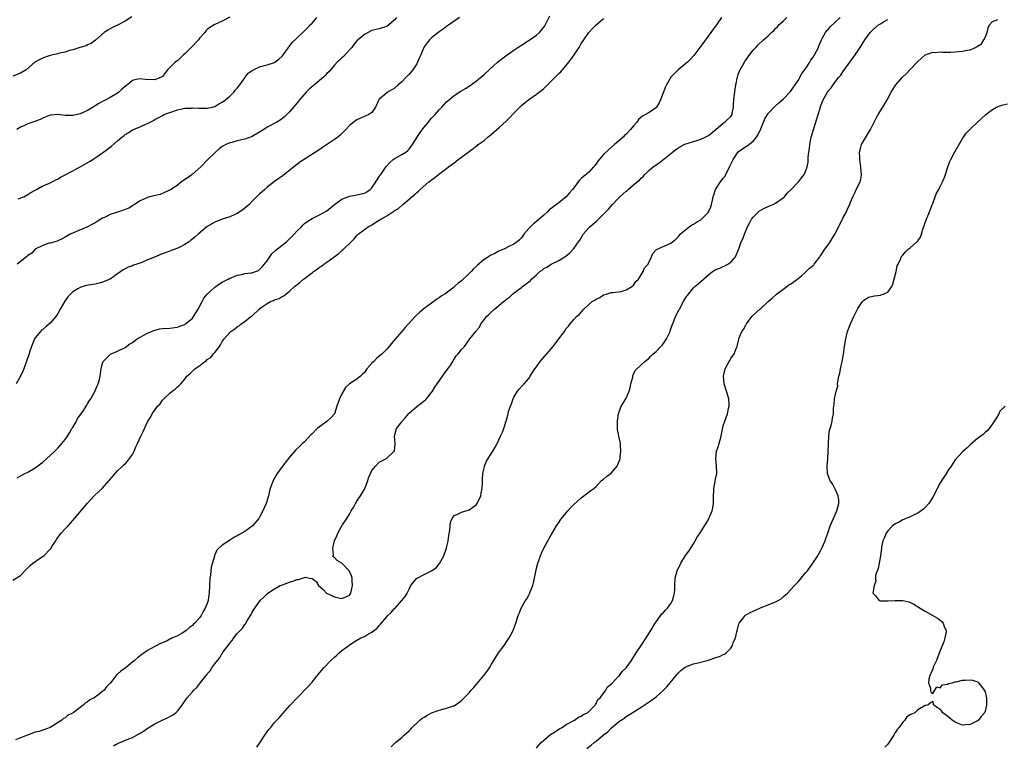
# Model space of a CAD drawing. Units: inches. Extents: x 2619000 to 2622000, y 1491000 to 1494000.
# Drawn here: x 2619767 to 2620030, y 1492626 to 1492820 of the extents above; entities that cross this region are included whole.
import ezdxf

# ---------------------------------------------------------------- set-up
doc = ezdxf.new("R2010")
doc.units = ezdxf.units.IN
doc.header["$MEASUREMENT"] = 0
doc.layers.add('LD26191491_10ft', color=83, linetype='Continuous')

msp = doc.modelspace()

# ---------------------------------------------------------------- linework, layer by layer
at = {"layer": 'LD26191491_10ft'}
for points, elevation in [([(2619796.82, 1492821.18), (2619795, 1492819.97), (2619793, 1492818.9), (2619791.66, 1492818.34), (2619791, 1492817.95), (2619790.36, 1492817.64), (2619789.43, 1492817), (2619787.06, 1492814.94), (2619785.94, 1492814.06), (2619785, 1492813.64), (2619784.59, 1492813.41), (2619782.92, 1492812.92), (2619781, 1492812.33), (2619780.14, 1492812.14), (2619779, 1492811.75), (2619777.43, 1492811.43), (2619777, 1492811.29), (2619775.64, 1492811), (2619775, 1492810.84), (2619773.64, 1492810.36), (2619773, 1492810.1), (2619772.22, 1492809.78), (2619770.91, 1492809), (2619768.52, 1492807), (2619767, 1492806.06), (2619765, 1492805.31)], 8250), ([(2619765, 1492670.47), (2619767, 1492671.71), (2619768.21, 1492673), (2619769, 1492673.74), (2619769.62, 1492674.38), (2619770.35, 1492675), (2619772.42, 1492676.42), (2619773.3, 1492677), (2619775, 1492678.78), (2619775.12, 1492678.88), (2619775.44, 1492679.44), (2619776.45, 1492681), (2619776.65, 1492681.35), (2619777, 1492681.86), (2619777.92, 1492683), (2619779, 1492684.18), (2619779.77, 1492685), (2619781, 1492686.39), (2619781.51, 1492687), (2619785, 1492691.08), (2619786.85, 1492693.15), (2619789, 1492695.1), (2619790.69, 1492697), (2619790.82, 1492697.18), (2619792.32, 1492699), (2619793, 1492699.75), (2619794.36, 1492701), (2619794.67, 1492701.33), (2619795, 1492701.58), (2619795.67, 1492702.33), (2619796.23, 1492703), (2619797, 1492704.12), (2619797.48, 1492705), (2619797.89, 1492706.11), (2619798.32, 1492707), (2619799.23, 1492709), (2619799.81, 1492710.19), (2619801.08, 1492713), (2619801.85, 1492714.15), (2619802.27, 1492715), (2619803.72, 1492717), (2619804.4, 1492717.6), (2619805, 1492718.57), (2619805.36, 1492719), (2619807, 1492720.51), (2619807.58, 1492721), (2619808.43, 1492721.57), (2619809, 1492722.14), (2619809.5, 1492722.5), (2619809.88, 1492723), (2619811, 1492724.27), (2619811.55, 1492725), (2619812.33, 1492725.67), (2619813, 1492726.4), (2619813.65, 1492727), (2619815, 1492727.91), (2619816.38, 1492729), (2619816.77, 1492729.23), (2619817, 1492729.45), (2619817.95, 1492730.05), (2619818.66, 1492731), (2619819, 1492731.4), (2619820.25, 1492733), (2619820.57, 1492733.43), (2619821, 1492734.33), (2619821.5, 1492735), (2619823, 1492736.75), (2619823.27, 1492737), (2619824.33, 1492737.67), (2619825, 1492738.25), (2619825.48, 1492738.52), (2619826.01, 1492739), (2619827, 1492739.66), (2619828.68, 1492741), (2619828.87, 1492741.13), (2619830.85, 1492743), (2619831.42, 1492743.42), (2619833, 1492744.49), (2619833.93, 1492745), (2619834.72, 1492745.28), (2619835, 1492745.46), (2619836.21, 1492745.79), (2619837, 1492746.37), (2619837.47, 1492746.53), (2619838.02, 1492747), (2619839, 1492747.75), (2619840.35, 1492749), (2619840.71, 1492749.29), (2619841, 1492749.57), (2619841.81, 1492750.19), (2619842.72, 1492751), (2619843, 1492751.19), (2619843.83, 1492751.83), (2619845, 1492752.69), (2619845.4, 1492753), (2619846.37, 1492753.63), (2619847, 1492754.16), (2619847.51, 1492754.49), (2619848.15, 1492755), (2619849, 1492755.57), (2619850.94, 1492757), (2619852.15, 1492757.85), (2619853, 1492758.66), (2619853.38, 1492759), (2619855.43, 1492761), (2619856.25, 1492761.75), (2619857, 1492762.66), (2619857.19, 1492762.81), (2619857.38, 1492763), (2619859, 1492764.29), (2619860.03, 1492765), (2619860.69, 1492765.31), (2619861, 1492765.53), (2619862.49, 1492766.49), (2619863, 1492766.76), (2619863.17, 1492766.83), (2619863.38, 1492767), (2619865, 1492767.92), (2619866.63, 1492769), (2619866.88, 1492769.12), (2619867, 1492769.26), (2619868.09, 1492769.91), (2619869.3, 1492771), (2619871, 1492772.41), (2619871.67, 1492773), (2619872.43, 1492773.57), (2619873, 1492774.16), (2619873.47, 1492774.53), (2619873.96, 1492775), (2619876.23, 1492777), (2619876.69, 1492777.31), (2619877, 1492777.59), (2619877.84, 1492778.16), (2619878.87, 1492779), (2619881, 1492780.59), (2619881.49, 1492781), (2619882.36, 1492781.64), (2619883, 1492782.15), (2619883.5, 1492782.5), (2619884.12, 1492783), (2619885, 1492783.64), (2619887, 1492785.15), (2619888.09, 1492785.91), (2619889, 1492786.63), (2619889.22, 1492786.78), (2619889.48, 1492787), (2619891, 1492788.12), (2619892.05, 1492789), (2619893, 1492789.73), (2619894.42, 1492791), (2619895, 1492791.49), (2619897, 1492793.36), (2619897.86, 1492794.14), (2619899, 1492795.39), (2619901, 1492797.41), (2619903, 1492799.04), (2619905, 1492800.44), (2619905.71, 1492801), (2619906.45, 1492801.55), (2619907, 1492802.01), (2619907.51, 1492802.49), (2619907.95, 1492803), (2619909, 1492803.95), (2619910.01, 1492805), (2619911, 1492805.96), (2619911.55, 1492806.45), (2619913.7, 1492809), (2619914.26, 1492809.74), (2619915.15, 1492811), (2619916.43, 1492813), (2619917, 1492813.99), (2619917.66, 1492815), (2619919.07, 1492817), (2619919.98, 1492818.02), (2619920.97, 1492819), (2619923, 1492820.73)], 8190), ([(2619954.51, 1492821), (2619953.33, 1492819.33), (2619949, 1492813.3), (2619947.14, 1492810.86), (2619946.21, 1492809.8), (2619945.39, 1492809), (2619945, 1492808.64), (2619942.95, 1492807), (2619941.01, 1492805), (2619939.83, 1492803), (2619939.56, 1492802.44), (2619938.2, 1492799), (2619937.82, 1492798.18), (2619937.13, 1492797), (2619937, 1492796.85), (2619935, 1492795.51), (2619934.16, 1492795), (2619933.41, 1492794.59), (2619932.34, 1492793.66), (2619931.86, 1492793), (2619931, 1492792.01), (2619930.2, 1492791), (2619929, 1492789.78), (2619928.6, 1492789.4), (2619928.2, 1492789), (2619925.92, 1492787), (2619924.34, 1492785.66), (2619923, 1492784.32), (2619921.48, 1492782.52), (2619921, 1492781.84), (2619920.61, 1492781.39), (2619920.32, 1492781), (2619919, 1492779.64), (2619918.3, 1492779), (2619917.57, 1492778.43), (2619917, 1492777.87), (2619916.53, 1492777.47), (2619916.22, 1492777), (2619915, 1492775.45), (2619914.69, 1492775), (2619913.89, 1492774.11), (2619913, 1492773), (2619911, 1492771.43), (2619910.41, 1492771), (2619909, 1492769.93), (2619908.46, 1492769.54), (2619907.97, 1492769), (2619907, 1492768.13), (2619905, 1492766.39), (2619904.2, 1492765.8), (2619903.4, 1492765), (2619903, 1492764.53), (2619901.64, 1492763), (2619901, 1492762.06), (2619900.5, 1492761.5), (2619899.91, 1492761), (2619899, 1492760.38), (2619897.8, 1492759.8), (2619896.29, 1492759), (2619895, 1492758.44), (2619893.86, 1492757.86), (2619892.68, 1492757.32), (2619892.18, 1492757), (2619891, 1492756.21), (2619889.25, 1492754.75), (2619889, 1492754.48), (2619888.23, 1492753.77), (2619887.53, 1492753), (2619887, 1492752.47), (2619885, 1492750.58), (2619884.09, 1492749.91), (2619883.15, 1492749), (2619883, 1492748.87), (2619880.5, 1492747), (2619879.58, 1492746.42), (2619879, 1492745.98), (2619878.41, 1492745.59), (2619877.62, 1492745), (2619877, 1492744.57), (2619875, 1492743.11), (2619873.8, 1492742.2), (2619872.79, 1492741.21), (2619872.63, 1492741), (2619869.94, 1492738.06), (2619869.04, 1492737), (2619867.15, 1492734.85), (2619867, 1492734.66), (2619866.22, 1492733.78), (2619865.66, 1492733), (2619865, 1492732.28), (2619863.78, 1492731), (2619863.36, 1492730.64), (2619863, 1492730.36), (2619862.22, 1492729.78), (2619861.5, 1492729), (2619861, 1492728.5), (2619859.69, 1492727), (2619859, 1492726.04), (2619858.46, 1492725.54), (2619857.93, 1492725), (2619857, 1492724.27), (2619855.04, 1492722.96), (2619853.99, 1492722.01), (2619853, 1492720.32), (2619852.33, 1492719), (2619851.97, 1492718.03), (2619851.68, 1492717), (2619850.98, 1492715), (2619850.07, 1492713.93), (2619849.09, 1492713), (2619847, 1492711.48), (2619846.4, 1492711), (2619845, 1492709.6), (2619844.67, 1492709.33), (2619843, 1492707.5), (2619842.45, 1492707), (2619841.73, 1492706.27), (2619840.71, 1492705.29), (2619839, 1492703.37), (2619837.09, 1492701), (2619835.67, 1492699), (2619835.42, 1492698.58), (2619834.71, 1492697.29), (2619834.58, 1492697), (2619834.37, 1492696.37), (2619833.85, 1492695), (2619833.63, 1492694.37), (2619833.33, 1492693), (2619832.71, 1492691), (2619832.18, 1492689.82), (2619831.88, 1492689), (2619831, 1492687.3), (2619830.81, 1492687), (2619829.11, 1492685), (2619829, 1492684.9), (2619827, 1492683.47), (2619826.27, 1492683), (2619825.45, 1492682.55), (2619825, 1492682.29), (2619824.12, 1492681.88), (2619823, 1492681.13), (2619822.91, 1492681.09), (2619821, 1492679.79), (2619820.09, 1492679), (2619819.55, 1492678.45), (2619819, 1492677.2), (2619818.92, 1492677.08), (2619818.88, 1492676.88), (2619818.04, 1492673.96), (2619817.96, 1492673), (2619817.83, 1492671.83), (2619817.68, 1492671), (2619817.57, 1492669), (2619817.51, 1492667), (2619817.43, 1492666.57), (2619817.23, 1492665), (2619817, 1492664.26), (2619816.45, 1492663), (2619815.88, 1492662.12), (2619815.35, 1492661), (2619815, 1492660.49), (2619813.67, 1492659), (2619813.32, 1492658.68), (2619813, 1492658.3), (2619812.23, 1492657.77), (2619811.38, 1492657), (2619811, 1492656.7), (2619810.29, 1492656.29), (2619809, 1492655.6), (2619807.73, 1492655), (2619807.22, 1492654.78), (2619807, 1492654.64), (2619806.27, 1492654.27), (2619805, 1492653.71), (2619804.49, 1492653.51), (2619803.54, 1492653), (2619803, 1492652.74), (2619801, 1492651.61), (2619800.14, 1492651), (2619799.45, 1492650.55), (2619798.29, 1492649.71), (2619797.51, 1492649), (2619795, 1492646.88), (2619793.86, 1492646.14), (2619793, 1492645.28), (2619792.81, 1492645.19), (2619791.47, 1492643.47), (2619791, 1492642.91), (2619790.05, 1492641.95), (2619789.39, 1492641), (2619789, 1492640.68), (2619787.68, 1492639.68), (2619786.72, 1492639), (2619785.57, 1492638.43), (2619785, 1492637.87), (2619784.4, 1492637.6), (2619783.84, 1492637), (2619783, 1492636.36), (2619781.14, 1492635), (2619781.05, 1492634.95), (2619781, 1492634.9), (2619779.69, 1492634.31), (2619779, 1492633.65), (2619778.58, 1492633.42), (2619778.09, 1492633), (2619775, 1492631.01), (2619773, 1492630.33), (2619771.99, 1492630.01), (2619771, 1492629.78), (2619768.94, 1492629), (2619767, 1492628.3), (2619765.74, 1492627.74)], 8180), ([(2619884.46, 1492821), (2619881.24, 1492818.76), (2619881, 1492818.62), (2619880.11, 1492817.89), (2619879, 1492817.17), (2619877, 1492815.57), (2619876.46, 1492815), (2619875.79, 1492814.21), (2619875, 1492813.11), (2619874.94, 1492813), (2619874.08, 1492811), (2619873.74, 1492810.26), (2619873.23, 1492809), (2619873, 1492808.59), (2619871.98, 1492807), (2619871.53, 1492806.47), (2619871, 1492805.79), (2619870.19, 1492805), (2619869, 1492803.75), (2619868.07, 1492803), (2619867, 1492801.97), (2619866.36, 1492801.64), (2619865.21, 1492801), (2619865, 1492800.85), (2619863.73, 1492799.73), (2619863, 1492799.12), (2619862.91, 1492799), (2619862.82, 1492798.82), (2619861.94, 1492797), (2619861, 1492795.6), (2619860.17, 1492795), (2619859.36, 1492794.64), (2619859, 1492794.52), (2619857.95, 1492794.05), (2619857, 1492793.6), (2619856.64, 1492793.36), (2619855, 1492792.1), (2619854.01, 1492791), (2619852.52, 1492789.48), (2619851.93, 1492789), (2619851, 1492788.36), (2619847.77, 1492786.23), (2619846.61, 1492785.39), (2619843.14, 1492783.14), (2619841.74, 1492782.26), (2619841, 1492781.66), (2619840.61, 1492781.39), (2619837.26, 1492778.74), (2619836.12, 1492777.88), (2619835, 1492777.08), (2619833, 1492775.57), (2619832.34, 1492775), (2619831.64, 1492774.36), (2619831, 1492773.82), (2619830.14, 1492773), (2619829, 1492771.82), (2619828.17, 1492771), (2619827.61, 1492770.39), (2619826.51, 1492769.49), (2619825, 1492768.54), (2619824.22, 1492768.22), (2619823, 1492767.68), (2619821, 1492767.03), (2619819, 1492766.26), (2619817, 1492765.08), (2619814.53, 1492763), (2619813.73, 1492762.27), (2619813, 1492761.65), (2619812.62, 1492761.38), (2619812.11, 1492761), (2619811, 1492760.28), (2619809.48, 1492759.48), (2619808.43, 1492759), (2619807.36, 1492758.64), (2619807, 1492758.49), (2619805, 1492757.78), (2619804.44, 1492757.56), (2619803.12, 1492757), (2619801, 1492756.15), (2619799.46, 1492755.46), (2619798.19, 1492755), (2619797.3, 1492754.7), (2619797, 1492754.56), (2619795.81, 1492754.19), (2619795, 1492753.78), (2619794.52, 1492753.48), (2619793.9, 1492753), (2619793, 1492752.39), (2619791.02, 1492750.98), (2619789, 1492750.16), (2619788.09, 1492749.91), (2619787, 1492749.66), (2619786.42, 1492749.58), (2619784.73, 1492749.27), (2619783.68, 1492749), (2619783, 1492748.78), (2619782.38, 1492748.38), (2619781, 1492747.56), (2619780.39, 1492747), (2619779.73, 1492746.27), (2619778.87, 1492745.13), (2619777.65, 1492743), (2619777, 1492741.76), (2619776.49, 1492741), (2619775, 1492739.19), (2619773.78, 1492738.22), (2619773, 1492737.54), (2619772.69, 1492737.31), (2619772.36, 1492737), (2619771, 1492735.3), (2619770.8, 1492735), (2619769.98, 1492733), (2619769.47, 1492731.47), (2619769.33, 1492731), (2619768.73, 1492729.27), (2619767.89, 1492727), (2619767.64, 1492726.36), (2619767, 1492725), (2619765.89, 1492723)], 8210), ([(2619823, 1492821.04), (2619821, 1492819.96), (2619819, 1492819.1), (2619818.8, 1492819), (2619817.68, 1492818.32), (2619817, 1492817.79), (2619816.6, 1492817.4), (2619816.3, 1492817), (2619815, 1492815.56), (2619814.6, 1492815), (2619812.72, 1492813), (2619811, 1492811.27), (2619810.67, 1492811), (2619809, 1492809.43), (2619808.72, 1492809.28), (2619808.4, 1492809), (2619806.36, 1492807), (2619805, 1492805.21), (2619804.68, 1492805), (2619803, 1492804.27), (2619800.39, 1492804.39), (2619799, 1492804.62), (2619798.45, 1492804.45), (2619797, 1492804.16), (2619795.64, 1492803), (2619795.25, 1492802.75), (2619795, 1492802.54), (2619794.18, 1492801.82), (2619793.33, 1492801), (2619793, 1492800.75), (2619791, 1492799.56), (2619789.86, 1492799), (2619789, 1492798.54), (2619788.01, 1492797.99), (2619787, 1492797.31), (2619786.49, 1492797), (2619785, 1492796.14), (2619783, 1492795.2), (2619781, 1492794.73), (2619779, 1492794.8), (2619777, 1492795.03), (2619775.13, 1492794.87), (2619775, 1492794.85), (2619773.67, 1492794.33), (2619773, 1492794.04), (2619772.31, 1492793.69), (2619770.88, 1492793.12), (2619769, 1492792.52), (2619768.1, 1492792.1), (2619767, 1492791.62), (2619766.07, 1492791)], 8240), ([(2619867.57, 1492821), (2619867, 1492820.25), (2619865.53, 1492819), (2619865, 1492818.62), (2619863.77, 1492818.23), (2619863, 1492817.97), (2619862.2, 1492817.8), (2619861, 1492817.48), (2619859, 1492816.46), (2619857, 1492814.7), (2619856.23, 1492813.77), (2619855.62, 1492813), (2619855, 1492812.32), (2619853.45, 1492810.55), (2619853, 1492810.19), (2619852.39, 1492809.61), (2619851.7, 1492809), (2619851, 1492808.25), (2619849.92, 1492807), (2619849.52, 1492806.48), (2619849, 1492806), (2619848.53, 1492805.47), (2619848.07, 1492805), (2619847, 1492804.14), (2619845.65, 1492803), (2619845.31, 1492802.69), (2619844.22, 1492801.78), (2619843.43, 1492801), (2619841.63, 1492799), (2619841.37, 1492798.63), (2619841, 1492798.18), (2619840.46, 1492797.54), (2619840.04, 1492797), (2619839, 1492795.78), (2619837.63, 1492794.37), (2619836.45, 1492793.55), (2619835.57, 1492793), (2619833, 1492791.62), (2619832.08, 1492791), (2619831, 1492790.3), (2619829, 1492789.15), (2619827, 1492788.45), (2619826.23, 1492788.23), (2619825, 1492788), (2619823.56, 1492787.56), (2619823, 1492787.45), (2619821.95, 1492787), (2619821.31, 1492786.69), (2619821, 1492786.44), (2619820.14, 1492785.86), (2619819.15, 1492785), (2619817, 1492782.86), (2619815.27, 1492781), (2619812.97, 1492779), (2619811.85, 1492778.15), (2619811, 1492777.63), (2619810.64, 1492777.36), (2619810.1, 1492777), (2619809, 1492776.17), (2619807.3, 1492775), (2619807.14, 1492774.86), (2619807, 1492774.8), (2619806.67, 1492774.67), (2619805, 1492773.87), (2619804.36, 1492773.64), (2619802.71, 1492773.29), (2619801.56, 1492773), (2619801, 1492772.84), (2619800.67, 1492772.67), (2619799, 1492771.95), (2619797.51, 1492771), (2619797, 1492770.64), (2619795.98, 1492770.02), (2619795, 1492769.58), (2619794.58, 1492769.42), (2619793, 1492768.94), (2619791, 1492768.29), (2619789.51, 1492767.51), (2619789, 1492767.28), (2619787.56, 1492766.44), (2619787, 1492766.06), (2619786.27, 1492765.73), (2619784.98, 1492764.98), (2619781.43, 1492763.43), (2619781, 1492763.28), (2619780.35, 1492763), (2619779.47, 1492762.53), (2619779, 1492762.19), (2619778.22, 1492761.78), (2619777, 1492761.23), (2619776.85, 1492761.15), (2619776.18, 1492761), (2619775, 1492760.65), (2619774.59, 1492760.59), (2619773, 1492759.99), (2619771, 1492759), (2619770.03, 1492757.97), (2619769, 1492757.32), (2619768.85, 1492757.15), (2619768.68, 1492757), (2619766.14, 1492755)], 8220), ([(2619766.19, 1492697.81), (2619767.41, 1492698.59), (2619768.2, 1492699), (2619769, 1492699.39), (2619771, 1492700.53), (2619772.42, 1492701.58), (2619773, 1492702.05), (2619774.09, 1492703), (2619775, 1492703.83), (2619776.23, 1492705), (2619777, 1492705.78), (2619778.1, 1492707), (2619779, 1492708.13), (2619779.63, 1492709), (2619780.11, 1492709.89), (2619780.81, 1492711), (2619781, 1492711.34), (2619781.99, 1492713), (2619782.32, 1492713.68), (2619783, 1492714.56), (2619783.95, 1492715.95), (2619784.62, 1492717), (2619784.74, 1492717.26), (2619785, 1492717.64), (2619785.5, 1492718.5), (2619785.87, 1492719), (2619786.95, 1492720.95), (2619787.54, 1492722.46), (2619787.84, 1492723), (2619788.15, 1492724.15), (2619788.35, 1492725), (2619788.6, 1492727), (2619789, 1492728.48), (2619789.16, 1492729), (2619791.1, 1492730.9), (2619791.26, 1492731), (2619793, 1492731.75), (2619795, 1492732.74), (2619796.32, 1492733.68), (2619797, 1492734.07), (2619798.28, 1492735), (2619799, 1492735.46), (2619800.01, 1492736.01), (2619801, 1492736.58), (2619802.09, 1492737), (2619802.72, 1492737.28), (2619803, 1492737.38), (2619804.34, 1492737.66), (2619805, 1492737.77), (2619807, 1492737.9), (2619809, 1492738.15), (2619809.62, 1492738.38), (2619811, 1492738.86), (2619811.19, 1492739), (2619813, 1492740.56), (2619813.33, 1492741), (2619814.53, 1492743), (2619815.64, 1492745), (2619816.08, 1492745.92), (2619817, 1492747.01), (2619819, 1492748.86), (2619820.25, 1492749.75), (2619821, 1492750.14), (2619822.55, 1492751), (2619823, 1492751.23), (2619823.35, 1492751.35), (2619825, 1492752.05), (2619826.26, 1492752.26), (2619827, 1492752.46), (2619828.65, 1492752.65), (2619829, 1492752.7), (2619829.85, 1492753), (2619830.66, 1492753.34), (2619831, 1492753.53), (2619831.71, 1492754.29), (2619833, 1492755.9), (2619834.28, 1492757.72), (2619835.3, 1492758.7), (2619837, 1492760.11), (2619838.15, 1492761), (2619839.61, 1492762.39), (2619840.21, 1492763), (2619841, 1492763.87), (2619842.16, 1492765), (2619842.56, 1492765.44), (2619843, 1492765.84), (2619843.66, 1492766.34), (2619845, 1492767.25), (2619847, 1492768.17), (2619849, 1492769.3), (2619851.02, 1492770.98), (2619853, 1492772.38), (2619855, 1492773.16), (2619856.51, 1492773.49), (2619857, 1492773.55), (2619858.19, 1492773.81), (2619859, 1492774.01), (2619859.62, 1492774.38), (2619860.56, 1492775), (2619861, 1492775.43), (2619862.07, 1492777), (2619862.41, 1492777.59), (2619863, 1492778.43), (2619863.22, 1492778.78), (2619863.41, 1492779), (2619864.33, 1492780.33), (2619864.86, 1492781.14), (2619865.77, 1492782.23), (2619866.72, 1492783), (2619867, 1492783.21), (2619869, 1492784.31), (2619870.06, 1492785), (2619870.61, 1492785.39), (2619871, 1492785.79), (2619871.88, 1492787), (2619873.09, 1492789), (2619873.84, 1492790.16), (2619875, 1492791.66), (2619876.15, 1492793), (2619876.51, 1492793.49), (2619877, 1492794.04), (2619877.91, 1492795), (2619879, 1492796.28), (2619879.72, 1492797), (2619880.32, 1492797.68), (2619881, 1492798.38), (2619881.33, 1492798.67), (2619883, 1492800.08), (2619884.76, 1492801.24), (2619886.01, 1492801.99), (2619887, 1492802.61), (2619889, 1492804.05), (2619891, 1492805.73), (2619892.34, 1492807), (2619894.57, 1492809), (2619897.15, 1492811), (2619899, 1492812.28), (2619900.09, 1492813), (2619901, 1492813.55), (2619903.12, 1492814.88), (2619905, 1492816.24), (2619905.83, 1492817), (2619906.39, 1492817.61), (2619907, 1492818.39), (2619907.26, 1492818.74), (2619908.57, 1492821.43)], 8200), ([(2619766.44, 1492772.44), (2619767.89, 1492773), (2619769, 1492773.6), (2619769.83, 1492774.17), (2619771, 1492774.81), (2619771.11, 1492774.89), (2619771.3, 1492775), (2619773, 1492775.91), (2619774.58, 1492776.58), (2619776.46, 1492777.54), (2619777, 1492777.75), (2619777.77, 1492778.23), (2619779, 1492778.87), (2619781, 1492779.95), (2619783, 1492781), (2619785.53, 1492782.47), (2619786.37, 1492783), (2619789, 1492784.79), (2619790.28, 1492785.72), (2619791, 1492786.31), (2619791.41, 1492786.59), (2619793, 1492788.01), (2619794.17, 1492789), (2619794.64, 1492789.36), (2619795, 1492789.71), (2619795.83, 1492790.17), (2619797, 1492790.96), (2619799, 1492791.71), (2619800.32, 1492792.32), (2619801, 1492792.59), (2619802.59, 1492793.41), (2619803, 1492793.69), (2619803.86, 1492794.14), (2619805, 1492794.79), (2619805.41, 1492795), (2619807, 1492795.6), (2619809, 1492796.31), (2619810.62, 1492796.62), (2619811, 1492796.72), (2619812.76, 1492796.76), (2619813, 1492796.8), (2619814.71, 1492796.71), (2619815, 1492796.73), (2619816.71, 1492796.71), (2619817, 1492796.72), (2619818.38, 1492797), (2619819, 1492797.15), (2619820.12, 1492797.88), (2619821, 1492798.34), (2619821.83, 1492799), (2619823, 1492799.98), (2619824.06, 1492801), (2619824.46, 1492801.54), (2619825, 1492802.12), (2619825.7, 1492803), (2619827, 1492804.88), (2619827.12, 1492805), (2619827.95, 1492806.05), (2619829, 1492806.84), (2619831, 1492807.77), (2619833, 1492808.3), (2619834.93, 1492808.93), (2619835.08, 1492809), (2619836.12, 1492809.88), (2619837, 1492810.6), (2619838.09, 1492812.09), (2619838.73, 1492813), (2619839, 1492813.31), (2619839.7, 1492814.3), (2619841, 1492815.59), (2619843, 1492817.39), (2619843.8, 1492818.2), (2619844.51, 1492819), (2619845, 1492819.51), (2619846.28, 1492821)], 8230), ([(2619791.9, 1492626.1), (2619793, 1492626.72), (2619796.03, 1492628.03), (2619797, 1492628.39), (2619799, 1492629.5), (2619799.91, 1492630.09), (2619801.14, 1492631), (2619803, 1492632.03), (2619804.9, 1492633), (2619806.37, 1492633.63), (2619807, 1492634), (2619807.69, 1492634.31), (2619808.54, 1492635), (2619809, 1492635.43), (2619810.25, 1492637), (2619810.57, 1492637.43), (2619811, 1492638.08), (2619811.38, 1492638.62), (2619811.62, 1492639), (2619813, 1492640.56), (2619813.37, 1492641), (2619814.21, 1492641.79), (2619815, 1492642.84), (2619815.08, 1492642.92), (2619815.54, 1492643.54), (2619816.7, 1492645), (2619816.84, 1492645.16), (2619817, 1492645.4), (2619817.77, 1492646.23), (2619818.22, 1492647), (2619819, 1492648.09), (2619819.69, 1492649), (2619820.32, 1492649.68), (2619821, 1492650.89), (2619821.05, 1492650.95), (2619821.25, 1492651.25), (2619822.55, 1492653), (2619823, 1492653.65), (2619823.68, 1492654.32), (2619824.12, 1492655), (2619825, 1492656.21), (2619825.83, 1492657), (2619826.41, 1492657.59), (2619827, 1492658.63), (2619827.2, 1492658.8), (2619827.33, 1492659), (2619827.76, 1492659.76), (2619828.73, 1492661.27), (2619829, 1492661.89), (2619829.72, 1492663), (2619831.15, 1492665), (2619832.11, 1492665.89), (2619833.22, 1492667), (2619835, 1492668.18), (2619836.48, 1492669), (2619836.84, 1492669.16), (2619839, 1492669.9), (2619839.84, 1492670.16), (2619841, 1492670.64), (2619841.35, 1492670.65), (2619843.26, 1492671.26), (2619844.36, 1492671), (2619845, 1492670.87), (2619846.1, 1492670.1), (2619846.78, 1492669), (2619847.98, 1492667.98), (2619848.92, 1492667), (2619851, 1492665.96), (2619853, 1492665.55), (2619854.03, 1492665.97), (2619855, 1492666.46), (2619855.39, 1492667), (2619855.85, 1492669), (2619855.72, 1492670.28), (2619855.7, 1492671), (2619855.58, 1492671.58), (2619854.98, 1492673), (2619853, 1492674.99), (2619851.75, 1492675.75), (2619851, 1492676.54), (2619850.66, 1492676.66), (2619850.63, 1492677), (2619850.74, 1492677.26), (2619850.55, 1492679), (2619851.04, 1492681), (2619851.67, 1492682.33), (2619851.88, 1492683), (2619852.94, 1492685), (2619854.3, 1492687), (2619855, 1492688.09), (2619855.51, 1492689), (2619856.1, 1492689.9), (2619856.63, 1492691), (2619857, 1492691.6), (2619857.94, 1492693), (2619859, 1492694.82), (2619859.12, 1492695), (2619859.97, 1492697), (2619860.15, 1492697.85), (2619860.64, 1492699), (2619861, 1492699.76), (2619861.96, 1492701), (2619863, 1492701.99), (2619863.63, 1492702.37), (2619864.88, 1492703), (2619865, 1492703.08), (2619867, 1492704.96), (2619867.02, 1492705), (2619867.23, 1492707), (2619867.1, 1492709), (2619867.59, 1492711), (2619869, 1492712.86), (2619869.09, 1492713), (2619870.03, 1492713.97), (2619870.84, 1492715), (2619871, 1492715.15), (2619873, 1492716.94), (2619874.21, 1492717.79), (2619875.32, 1492718.68), (2619875.62, 1492719), (2619877, 1492720.64), (2619877.24, 1492721), (2619877.89, 1492722.11), (2619878.46, 1492723), (2619879.86, 1492725), (2619880.31, 1492725.69), (2619881.35, 1492727), (2619882.09, 1492728.09), (2619882.66, 1492729), (2619882.76, 1492729.24), (2619883, 1492729.56), (2619883.56, 1492730.44), (2619884.11, 1492731), (2619885, 1492732.14), (2619885.77, 1492733), (2619887, 1492734.73), (2619887.25, 1492735), (2619888, 1492736), (2619888.82, 1492737), (2619888.92, 1492737.08), (2619889, 1492737.23), (2619889.82, 1492738.17), (2619890.11, 1492739), (2619891, 1492740.1), (2619891.67, 1492741), (2619892.37, 1492741.63), (2619893, 1492742.25), (2619893.84, 1492743), (2619896.25, 1492745), (2619896.68, 1492745.32), (2619897, 1492745.63), (2619897.83, 1492746.17), (2619898.66, 1492747), (2619899, 1492747.28), (2619900.18, 1492748.17), (2619901, 1492748.77), (2619901.29, 1492749), (2619903, 1492750.28), (2619903.4, 1492750.6), (2619903.71, 1492751), (2619905, 1492752.17), (2619905.96, 1492753), (2619906.58, 1492753.42), (2619907, 1492753.85), (2619907.78, 1492754.22), (2619909, 1492755), (2619911, 1492755.95), (2619912.87, 1492757.13), (2619913, 1492757.26), (2619913.99, 1492758.01), (2619915, 1492759.16), (2619916.26, 1492761), (2619916.59, 1492761.41), (2619917.33, 1492762.67), (2619917.53, 1492763), (2619919, 1492764.68), (2619919.34, 1492765), (2619921.3, 1492766.7), (2619923, 1492768.34), (2619923.59, 1492769), (2619924.28, 1492769.72), (2619925.4, 1492771), (2619927, 1492772.68), (2619927.33, 1492773), (2619928.23, 1492773.77), (2619929, 1492774.56), (2619929.27, 1492774.73), (2619929.54, 1492775), (2619931, 1492776.21), (2619931.95, 1492777), (2619932.55, 1492777.45), (2619933, 1492778.02), (2619933.58, 1492778.42), (2619934.01, 1492779), (2619935, 1492779.94), (2619936.24, 1492781), (2619936.69, 1492781.31), (2619937, 1492781.55), (2619937.85, 1492782.15), (2619941, 1492784.62), (2619942.34, 1492785.66), (2619943, 1492786.15), (2619943.54, 1492786.46), (2619944.49, 1492787), (2619945, 1492787.22), (2619945.3, 1492787.3), (2619947, 1492787.85), (2619948.21, 1492788.21), (2619949, 1492788.48), (2619950.14, 1492789), (2619951, 1492789.45), (2619953, 1492790.99), (2619955, 1492792.69), (2619955.42, 1492793), (2619956.24, 1492793.76), (2619957, 1492794.52), (2619957.22, 1492794.78), (2619957.34, 1492795), (2619957.36, 1492795.36), (2619957.75, 1492797), (2619957.72, 1492797.72), (2619957.81, 1492799), (2619958.13, 1492801.86), (2619958.74, 1492804.74), (2619958.76, 1492805), (2619959, 1492805.73), (2619959.34, 1492806.66), (2619959.51, 1492807), (2619960.22, 1492808.22), (2619960.76, 1492809.24), (2619961, 1492809.59), (2619961.59, 1492810.41), (2619963, 1492812.23), (2619963.72, 1492813), (2619964.32, 1492813.68), (2619965.77, 1492815), (2619967, 1492816.08), (2619967.91, 1492817), (2619968.48, 1492817.52), (2619969, 1492818.05), (2619969.47, 1492818.53), (2619969.88, 1492819), (2619971, 1492820.04), (2619971.97, 1492821)], 8170), ([(2619830.26, 1492625.74), (2619831.03, 1492626.97), (2619832.38, 1492629), (2619833, 1492629.88), (2619833.48, 1492630.52), (2619833.86, 1492631), (2619835, 1492632.34), (2619836.3, 1492633.7), (2619837.24, 1492634.76), (2619839.13, 1492637), (2619841, 1492638.97), (2619844, 1492642), (2619845, 1492643.21), (2619847, 1492645.68), (2619847.64, 1492646.36), (2619848.14, 1492647), (2619850.01, 1492649), (2619851, 1492649.89), (2619851.61, 1492650.39), (2619852.26, 1492651), (2619853, 1492651.6), (2619854.84, 1492653), (2619855, 1492653.12), (2619857, 1492654.38), (2619858.1, 1492655), (2619859, 1492655.42), (2619860.1, 1492656.1), (2619861, 1492656.59), (2619861.56, 1492657), (2619862.41, 1492657.59), (2619863, 1492658.32), (2619863.35, 1492658.65), (2619865, 1492660.64), (2619865.32, 1492661), (2619866.2, 1492661.8), (2619867, 1492662.79), (2619867.11, 1492662.89), (2619869.06, 1492665), (2619869.91, 1492666.09), (2619870.44, 1492667), (2619871, 1492668.01), (2619871.45, 1492669), (2619872.11, 1492669.89), (2619873.04, 1492670.96), (2619873.1, 1492671), (2619875, 1492671.97), (2619877, 1492672.92), (2619878.21, 1492673.79), (2619879.12, 1492674.88), (2619880.24, 1492677), (2619880.96, 1492679), (2619881.43, 1492681), (2619881.58, 1492682.42), (2619881.86, 1492683.86), (2619881.93, 1492685), (2619882.03, 1492685.97), (2619882.49, 1492687), (2619883, 1492687.74), (2619884.2, 1492688.2), (2619885, 1492688.69), (2619886.77, 1492689.23), (2619887, 1492689.27), (2619888.01, 1492689.99), (2619889, 1492690.74), (2619889.2, 1492691), (2619890.12, 1492693), (2619890.23, 1492693.77), (2619890.51, 1492695), (2619890.61, 1492696.61), (2619890.59, 1492697.41), (2619890.7, 1492699), (2619891, 1492700.45), (2619891.13, 1492701), (2619891.69, 1492702.31), (2619893, 1492704.47), (2619893.38, 1492705), (2619894, 1492706), (2619894.51, 1492707), (2619895.44, 1492709), (2619895.95, 1492710.05), (2619896.3, 1492711), (2619896.94, 1492713.06), (2619897, 1492713.3), (2619897.38, 1492714.62), (2619897.44, 1492715), (2619897.58, 1492715.58), (2619898.06, 1492717), (2619898.35, 1492717.65), (2619898.81, 1492719), (2619899, 1492719.44), (2619899.98, 1492721), (2619900.42, 1492721.58), (2619901.38, 1492722.62), (2619901.7, 1492723), (2619903, 1492724.45), (2619903.34, 1492725), (2619904, 1492726), (2619904.61, 1492727), (2619905, 1492727.53), (2619906.03, 1492729), (2619909.47, 1492733), (2619911.05, 1492735), (2619912.5, 1492737), (2619913, 1492737.78), (2619913.57, 1492738.43), (2619914.01, 1492739), (2619915, 1492740.18), (2619915.76, 1492741), (2619916.43, 1492741.57), (2619917.66, 1492743), (2619919, 1492744.19), (2619919.96, 1492745), (2619920.63, 1492745.37), (2619921, 1492745.64), (2619921.95, 1492746.05), (2619923, 1492746.78), (2619923.75, 1492747), (2619925, 1492747.44), (2619925.43, 1492747.43), (2619927.68, 1492747.68), (2619929, 1492748.09), (2619930.55, 1492749), (2619931, 1492749.42), (2619931.63, 1492750.37), (2619932.29, 1492751), (2619933, 1492752.11), (2619933.61, 1492753), (2619933.94, 1492754.06), (2619934.88, 1492755), (2619935, 1492755.29), (2619935.79, 1492757), (2619936.11, 1492757.89), (2619937, 1492758.8), (2619937.09, 1492758.91), (2619941, 1492760.59), (2619942.31, 1492761.69), (2619943, 1492762.38), (2619943.25, 1492762.75), (2619943.47, 1492763), (2619945, 1492764.31), (2619945.84, 1492765), (2619946.53, 1492765.47), (2619947, 1492765.7), (2619947.79, 1492766.21), (2619949, 1492766.9), (2619949.13, 1492767), (2619951, 1492768.89), (2619951.07, 1492769), (2619951.66, 1492770.34), (2619951.88, 1492771), (2619952.08, 1492772.08), (2619952.31, 1492773), (2619952.49, 1492773.51), (2619952.91, 1492775), (2619954.23, 1492777), (2619955, 1492778.03), (2619955.46, 1492778.54), (2619955.72, 1492779), (2619956.76, 1492781.24), (2619957.64, 1492783), (2619959, 1492785.01), (2619960.14, 1492785.86), (2619961, 1492786.45), (2619961.34, 1492786.66), (2619963, 1492787.93), (2619963.9, 1492789), (2619964.35, 1492789.65), (2619964.93, 1492791), (2619965, 1492791.19), (2619966.11, 1492793.89), (2619966.78, 1492795), (2619967, 1492795.31), (2619968.8, 1492797.2), (2619969, 1492797.36), (2619969.81, 1492798.19), (2619971, 1492799.15), (2619973, 1492801.23), (2619974.18, 1492803), (2619975, 1492804.17), (2619976.04, 1492805.96), (2619977, 1492807.26), (2619978.12, 1492809), (2619978.43, 1492809.57), (2619979, 1492810.33), (2619979.4, 1492811), (2619980.42, 1492813), (2619980.58, 1492813.42), (2619981, 1492814.4), (2619981.24, 1492815), (2619981.56, 1492815.56), (2619982.31, 1492817), (2619982.58, 1492817.42), (2619983, 1492817.8), (2619983.55, 1492818.45), (2619985, 1492819.85), (2619986.21, 1492821)], 8160), ([(2619866.16, 1492625.84), (2619867.16, 1492626.84), (2619867.35, 1492627), (2619869, 1492628.33), (2619869.68, 1492629), (2619871, 1492630.18), (2619871.39, 1492630.61), (2619871.73, 1492631), (2619873.85, 1492633), (2619874.48, 1492633.52), (2619875, 1492633.85), (2619875.71, 1492634.29), (2619877, 1492635), (2619879, 1492635.7), (2619879.98, 1492635.98), (2619881, 1492636.21), (2619882.83, 1492636.83), (2619883, 1492636.88), (2619884.31, 1492637.69), (2619885, 1492638.25), (2619887, 1492640.34), (2619887.55, 1492641), (2619888.24, 1492641.76), (2619889, 1492642.65), (2619889.17, 1492642.83), (2619890.98, 1492645), (2619891.85, 1492646.15), (2619892.44, 1492647), (2619893, 1492647.97), (2619893.66, 1492649), (2619894.15, 1492649.85), (2619894.92, 1492651), (2619896.4, 1492653), (2619897, 1492653.92), (2619897.76, 1492655), (2619898.79, 1492657), (2619899.51, 1492659), (2619900.17, 1492661), (2619900.43, 1492661.57), (2619900.98, 1492663), (2619902.11, 1492665), (2619902.49, 1492665.51), (2619903, 1492666.48), (2619903.19, 1492666.81), (2619903.37, 1492667.37), (2619904.05, 1492669), (2619904.28, 1492669.72), (2619904.82, 1492672.82), (2619905, 1492673.63), (2619905.41, 1492675), (2619905.68, 1492675.68), (2619906.15, 1492677), (2619906.35, 1492677.65), (2619907.02, 1492678.98), (2619908.09, 1492681), (2619908.39, 1492681.61), (2619909, 1492682.63), (2619909.13, 1492682.87), (2619910.39, 1492685), (2619911, 1492685.88), (2619911.44, 1492686.56), (2619911.76, 1492687), (2619913, 1492688.51), (2619913.43, 1492689), (2619914.17, 1492689.83), (2619915, 1492690.72), (2619917, 1492692.51), (2619917.7, 1492693), (2619919.56, 1492694.44), (2619920.37, 1492695), (2619921, 1492695.55), (2619922.37, 1492697), (2619922.71, 1492697.29), (2619923, 1492697.47), (2619923.79, 1492698.21), (2619925, 1492699.1), (2619926.62, 1492701), (2619927, 1492701.81), (2619927.31, 1492702.69), (2619927.38, 1492703), (2619927.44, 1492703.44), (2619927.61, 1492705), (2619927.47, 1492706.53), (2619927.5, 1492707), (2619927.46, 1492707.46), (2619927.09, 1492709), (2619927, 1492709.55), (2619926.73, 1492710.73), (2619926.7, 1492711), (2619926.66, 1492712.66), (2619926.69, 1492713), (2619926.94, 1492715), (2619927.65, 1492717), (2619928.21, 1492717.79), (2619929, 1492719.16), (2619929.78, 1492721), (2619930.07, 1492721.93), (2619930.31, 1492723), (2619930.76, 1492724.76), (2619930.83, 1492725.17), (2619931, 1492725.61), (2619931.44, 1492726.56), (2619933, 1492728.09), (2619934, 1492729), (2619934.57, 1492729.43), (2619935, 1492729.67), (2619935.59, 1492730.41), (2619936.22, 1492731), (2619937, 1492731.59), (2619938.32, 1492733), (2619938.63, 1492733.37), (2619939, 1492733.76), (2619939.85, 1492735), (2619940.6, 1492736.6), (2619940.77, 1492737), (2619940.82, 1492737.18), (2619941, 1492737.66), (2619941.32, 1492738.68), (2619941.77, 1492739.77), (2619942.25, 1492741), (2619943.17, 1492742.83), (2619943.24, 1492743), (2619944.34, 1492745), (2619945, 1492746.1), (2619945.66, 1492747), (2619947, 1492748.69), (2619947.4, 1492749), (2619948.29, 1492749.71), (2619949, 1492750.37), (2619949.74, 1492751), (2619951, 1492752.1), (2619952.15, 1492753), (2619953, 1492753.54), (2619954.04, 1492753.96), (2619955, 1492754.41), (2619955.44, 1492754.55), (2619956.24, 1492755), (2619957, 1492755.49), (2619958.22, 1492757), (2619959.07, 1492758.93), (2619959.12, 1492759.12), (2619959.81, 1492761), (2619960.21, 1492761.79), (2619960.63, 1492763), (2619961.51, 1492765), (2619962.04, 1492765.96), (2619962.57, 1492767), (2619963, 1492767.57), (2619964.39, 1492769), (2619964.72, 1492769.28), (2619965, 1492769.47), (2619965.98, 1492770.02), (2619967.38, 1492770.62), (2619968.35, 1492771), (2619969, 1492771.34), (2619971, 1492772.73), (2619971.33, 1492773), (2619972.04, 1492773.96), (2619973.19, 1492775), (2619975.11, 1492777), (2619975.9, 1492778.1), (2619976.63, 1492779), (2619977, 1492779.76), (2619977.42, 1492781), (2619977.68, 1492782.32), (2619977.7, 1492783), (2619977.66, 1492783.66), (2619977.85, 1492785), (2619978.04, 1492785.96), (2619978.1, 1492787), (2619978.54, 1492789), (2619980.36, 1492795), (2619980.95, 1492797), (2619981, 1492797.17), (2619981.75, 1492799), (2619982.83, 1492801), (2619983, 1492801.25), (2619983.82, 1492802.18), (2619984.38, 1492803), (2619985, 1492803.83), (2619985.91, 1492805), (2619986.4, 1492805.6), (2619987, 1492806.47), (2619990.3, 1492811), (2619991.63, 1492813), (2619992.14, 1492813.86), (2619992.84, 1492815), (2619994.3, 1492817), (2619995, 1492817.71), (2619996.48, 1492819), (2619997, 1492819.33), (2619997.8, 1492819.8), (2619999, 1492820.48)], 8150), ([(2619905, 1492625.56), (2619905.66, 1492626.34), (2619906.28, 1492627), (2619907, 1492627.68), (2619908.8, 1492629.2), (2619909.82, 1492629.82), (2619911.24, 1492630.76), (2619911.71, 1492631), (2619913, 1492631.83), (2619915.21, 1492633), (2619916.23, 1492633.77), (2619917, 1492634.1), (2619917.52, 1492634.48), (2619918.64, 1492635), (2619920.7, 1492637), (2619920.78, 1492637.22), (2619921, 1492637.43), (2619921.48, 1492638.52), (2619922.1, 1492639), (2619923.61, 1492641), (2619924.06, 1492641.94), (2619925, 1492642.64), (2619925.14, 1492642.86), (2619925.33, 1492643), (2619927, 1492644.81), (2619927.22, 1492645), (2619927.94, 1492646.06), (2619929.06, 1492647), (2619930.47, 1492649), (2619931, 1492649.86), (2619931.4, 1492650.6), (2619931.71, 1492651), (2619933, 1492652.97), (2619934.39, 1492655), (2619935.65, 1492657), (2619936.8, 1492659), (2619937, 1492659.31), (2619938.59, 1492661.41), (2619939, 1492661.77), (2619939.55, 1492662.45), (2619940.11, 1492663), (2619941, 1492664.19), (2619941.45, 1492665), (2619941.74, 1492666.26), (2619941.98, 1492667), (2619942.05, 1492668.05), (2619942.07, 1492669), (2619942.15, 1492671), (2619942.66, 1492673), (2619943.64, 1492675), (2619944.93, 1492677.07), (2619945.76, 1492678.24), (2619947, 1492680.2), (2619947.48, 1492681), (2619948.03, 1492681.97), (2619949, 1492683.41), (2619951, 1492686.67), (2619951.17, 1492687), (2619952.02, 1492689), (2619952.21, 1492689.79), (2619952.38, 1492691), (2619952.37, 1492692.37), (2619952.49, 1492695), (2619952.83, 1492696.83), (2619952.86, 1492697.14), (2619953.25, 1492699), (2619953.23, 1492699.23), (2619953.2, 1492701), (2619952.96, 1492703), (2619953.2, 1492705), (2619953.71, 1492706.29), (2619953.89, 1492707), (2619954.46, 1492709), (2619954.49, 1492709.51), (2619955, 1492711.73), (2619955.38, 1492713), (2619956.09, 1492715), (2619956.4, 1492716.4), (2619956.55, 1492717), (2619956.54, 1492717.46), (2619956.46, 1492719), (2619955.84, 1492721), (2619955.2, 1492723), (2619955.04, 1492725), (2619955.39, 1492726.61), (2619955.52, 1492727), (2619956.15, 1492728.15), (2619956.6, 1492729), (2619956.75, 1492729.25), (2619957, 1492729.74), (2619957.93, 1492731), (2619958.42, 1492732.42), (2619958.68, 1492733), (2619959.11, 1492734.89), (2619959.1, 1492735), (2619959.15, 1492735.15), (2619959.98, 1492737), (2619960.44, 1492737.56), (2619961, 1492738.72), (2619961.17, 1492739), (2619962.65, 1492741), (2619963.86, 1492742.14), (2619964.75, 1492743), (2619965, 1492743.18), (2619966.97, 1492745), (2619968.07, 1492745.93), (2619969.25, 1492747), (2619972, 1492749), (2619972.56, 1492749.44), (2619973, 1492749.69), (2619975, 1492751.19), (2619976, 1492752), (2619977, 1492752.83), (2619977.18, 1492753), (2619978.05, 1492753.95), (2619979, 1492754.66), (2619979.17, 1492754.83), (2619979.33, 1492755), (2619980.86, 1492757), (2619980.9, 1492757.1), (2619981, 1492757.21), (2619982.11, 1492759), (2619983, 1492760.19), (2619983.57, 1492761), (2619984.1, 1492761.9), (2619984.84, 1492763), (2619985, 1492763.27), (2619985.84, 1492765), (2619986.21, 1492765.79), (2619987, 1492767.31), (2619987.91, 1492769), (2619988.21, 1492769.79), (2619988.81, 1492771), (2619989, 1492771.55), (2619989.62, 1492773), (2619990.24, 1492774.24), (2619990.57, 1492775), (2619991.57, 1492777), (2619991.88, 1492778.12), (2619991.97, 1492779), (2619991.83, 1492779.83), (2619991.79, 1492781), (2619991.48, 1492783), (2619991.5, 1492783.5), (2619991.45, 1492785), (2619991.74, 1492786.26), (2619992, 1492787), (2619993.86, 1492790.14), (2619994.33, 1492791), (2619995.92, 1492794.08), (2619996.46, 1492795), (2619997, 1492795.99), (2619997.64, 1492797), (2619998.78, 1492799), (2619999.88, 1492801), (2620000.31, 1492801.69), (2620001.15, 1492803), (2620002.88, 1492805), (2620003.98, 1492806.02), (2620004.91, 1492807), (2620007, 1492809.23), (2620009, 1492810.97), (2620009.06, 1492811), (2620011, 1492811.68), (2620011.64, 1492811.64), (2620013, 1492811.8), (2620013.71, 1492811.71), (2620015, 1492811.75), (2620015.73, 1492811.73), (2620017, 1492811.79), (2620019, 1492811.96), (2620020.25, 1492812.25), (2620021, 1492812.38), (2620022.41, 1492813), (2620023, 1492813.3), (2620024.02, 1492813.98), (2620024.72, 1492815), (2620025, 1492815.63), (2620025.56, 1492817), (2620025.81, 1492818.19), (2620026.2, 1492819), (2620027, 1492819.93), (2620028.42, 1492820.42)], 8140), ([(2619918.53, 1492625.47), (2619919.67, 1492626.33), (2619920.44, 1492627), (2619921, 1492627.39), (2619923, 1492629.09), (2619924.09, 1492629.91), (2619925, 1492630.86), (2619927, 1492632.53), (2619927.64, 1492633), (2619928.45, 1492633.55), (2619929, 1492633.97), (2619930.62, 1492635), (2619933, 1492636.48), (2619935.71, 1492638.29), (2619936.71, 1492639), (2619937, 1492639.22), (2619939.02, 1492641), (2619939.96, 1492642.04), (2619942.42, 1492645), (2619943, 1492645.63), (2619943.68, 1492646.32), (2619944.57, 1492647), (2619945, 1492647.29), (2619945.42, 1492647.42), (2619947, 1492648.05), (2619948.31, 1492648.31), (2619951, 1492649.07), (2619952.43, 1492649.57), (2619953, 1492649.8), (2619953.96, 1492650.04), (2619955, 1492650.55), (2619955.34, 1492650.66), (2619955.75, 1492651), (2619957, 1492652.29), (2619957.42, 1492653), (2619957.68, 1492653.68), (2619958.22, 1492655), (2619958.64, 1492656.64), (2619958.76, 1492657.24), (2619959.18, 1492658.82), (2619959.26, 1492659), (2619960.32, 1492660.32), (2619960.84, 1492661), (2619960.93, 1492661.07), (2619962.21, 1492661.79), (2619963, 1492662.19), (2619963.57, 1492662.43), (2619965.14, 1492663.14), (2619967, 1492663.84), (2619968.48, 1492664.48), (2619969, 1492664.64), (2619969.71, 1492665), (2619970.49, 1492665.51), (2619971, 1492665.98), (2619971.56, 1492666.44), (2619972.13, 1492667), (2619974.05, 1492669), (2619975, 1492670.05), (2619975.86, 1492671), (2619977, 1492672.38), (2619977.49, 1492673), (2619978.97, 1492675), (2619980.26, 1492677), (2619980.53, 1492677.47), (2619981, 1492678.35), (2619981.33, 1492679), (2619982.2, 1492681), (2619982.39, 1492681.61), (2619982.94, 1492683), (2619983.61, 1492685), (2619984.01, 1492685.99), (2619984.46, 1492687), (2619985, 1492688.17), (2619985.36, 1492689), (2619985.88, 1492691), (2619985.87, 1492691.87), (2619985.74, 1492693), (2619985, 1492694.63), (2619984.21, 1492696.21), (2619983.56, 1492697), (2619982.85, 1492699), (2619982.82, 1492700.82), (2619982.81, 1492701), (2619982.94, 1492702.94), (2619983.05, 1492705), (2619983.1, 1492706.9), (2619983.12, 1492707.12), (2619983.2, 1492709), (2619983.42, 1492710.58), (2619983.55, 1492711), (2619983.86, 1492711.86), (2619984.12, 1492713), (2619984.21, 1492713.79), (2619984.49, 1492715), (2619984.49, 1492716.49), (2619984.55, 1492717), (2619984.64, 1492717.36), (2619984.76, 1492719), (2619985, 1492720.25), (2619985.18, 1492721), (2619985.6, 1492722.4), (2619985.57, 1492723), (2619985.61, 1492723.61), (2619985.92, 1492725), (2619986.16, 1492725.84), (2619986.38, 1492727), (2619986.82, 1492729), (2619987.13, 1492730.87), (2619987.41, 1492733), (2619987.73, 1492735), (2619988.25, 1492737), (2619989.03, 1492739.03), (2619989.95, 1492741), (2619990.91, 1492743), (2619991, 1492743.17), (2619992.27, 1492745), (2619992.61, 1492745.39), (2619993, 1492745.65), (2619993.84, 1492746.16), (2619995, 1492746.43), (2619995.44, 1492746.56), (2619997, 1492746.74), (2619997.2, 1492746.8), (2619997.88, 1492747), (2619999, 1492747.48), (2620000.07, 1492749), (2620000.31, 1492749.69), (2620000.72, 1492751), (2620001.24, 1492753), (2620001.48, 1492754.52), (2620001.74, 1492755), (2620002.36, 1492756.36), (2620002.58, 1492757), (2620003, 1492757.44), (2620003.73, 1492758.27), (2620004.45, 1492759), (2620005, 1492759.38), (2620006.78, 1492761), (2620006.9, 1492761.1), (2620007, 1492761.24), (2620007.77, 1492762.23), (2620008.02, 1492763), (2620008.4, 1492764.4), (2620008.74, 1492765.26), (2620009, 1492766.13), (2620009.23, 1492766.77), (2620009.3, 1492767), (2620010.17, 1492769), (2620010.88, 1492770.88), (2620011, 1492771.26), (2620011.63, 1492773), (2620012.01, 1492773.99), (2620012.6, 1492775), (2620013, 1492775.74), (2620013.64, 1492777), (2620014.03, 1492777.97), (2620014.39, 1492779), (2620015.01, 1492781), (2620015.54, 1492782.46), (2620015.81, 1492783), (2620016.94, 1492785.06), (2620019, 1492788.64), (2620019.23, 1492789), (2620019.97, 1492790.03), (2620020.9, 1492791), (2620023, 1492792.95), (2620024.03, 1492793.97), (2620025.18, 1492795), (2620027, 1492796.37), (2620028.07, 1492797), (2620028.71, 1492797.29), (2620029.5, 1492797.5), (2620031, 1492797.92)], 8130), ([(2620030.38, 1492717), (2620029, 1492715.66), (2620028.68, 1492715), (2620028.09, 1492713.91), (2620027, 1492712.25), (2620026.08, 1492711), (2620025.59, 1492710.41), (2620025, 1492709.94), (2620024.53, 1492709.47), (2620023, 1492708.37), (2620021.18, 1492706.82), (2620021, 1492706.69), (2620020.18, 1492705.82), (2620019, 1492704.82), (2620017, 1492702.65), (2620016.35, 1492701.65), (2620015.97, 1492701), (2620015, 1492699.65), (2620014.67, 1492699), (2620014.02, 1492697.98), (2620013, 1492696.51), (2620012.17, 1492695), (2620011.83, 1492694.17), (2620011, 1492692.68), (2620010.01, 1492691), (2620009, 1492689.87), (2620008.58, 1492689.42), (2620007.89, 1492689), (2620007, 1492688.34), (2620005.83, 1492687.83), (2620005, 1492687.39), (2620003.92, 1492687), (2620003.32, 1492686.68), (2620003, 1492686.58), (2620001.99, 1492686.01), (2620001, 1492685.54), (2620000.29, 1492685), (2619999, 1492683.67), (2619998.53, 1492683), (2619998.09, 1492681.91), (2619997.7, 1492681), (2619997.34, 1492679.34), (2619997.31, 1492679), (2619997, 1492677), (2619996.64, 1492675), (2619996.46, 1492673.54), (2619996.16, 1492673), (2619995.7, 1492671.7), (2619995.68, 1492671), (2619995.82, 1492670.18), (2619995.32, 1492669), (2619995.02, 1492667.02), (2619995.72, 1492666.28), (2619996.64, 1492665), (2619996.92, 1492664.92), (2619998.89, 1492664.89), (2620001, 1492665.01), (2620003, 1492665.03), (2620004.66, 1492664.66), (2620006, 1492664), (2620007.66, 1492663), (2620009, 1492662.15), (2620011, 1492661.02), (2620012.26, 1492660.26), (2620013, 1492659.75), (2620013.42, 1492659.42), (2620013.8, 1492659), (2620014.18, 1492657.82), (2620014.6, 1492657), (2620014.63, 1492656.63), (2620014.27, 1492655), (2620013.98, 1492653.98), (2620013, 1492651.63), (2620011.99, 1492649), (2620011.17, 1492647.17), (2620011.11, 1492647), (2620011.1, 1492646.9), (2620011, 1492646.73), (2620010.52, 1492645.48), (2620010.27, 1492645), (2620009.97, 1492643.97), (2620009.86, 1492643), (2620010.41, 1492641.59), (2620010.38, 1492641), (2620010.5, 1492640.5), (2620011, 1492640.18), (2620011.58, 1492641), (2620012.12, 1492641.88), (2620013, 1492641.66), (2620013.58, 1492642.42), (2620015, 1492642.62), (2620015.21, 1492642.79), (2620016.19, 1492643), (2620017, 1492643.27), (2620017.26, 1492643.26), (2620019, 1492643.67), (2620019.67, 1492643.67), (2620021, 1492643.76), (2620021.69, 1492643.69), (2620023, 1492643.29), (2620023.18, 1492643.18), (2620023.28, 1492643), (2620024.03, 1492641.97), (2620024.78, 1492641), (2620025, 1492640.57), (2620025.32, 1492639.32), (2620025.39, 1492639), (2620025.42, 1492637), (2620025, 1492635.42), (2620024.83, 1492635), (2620023.98, 1492634.02), (2620023.25, 1492633), (2620023, 1492632.81), (2620022.62, 1492632.62), (2620021, 1492631.88), (2620019.73, 1492631.73), (2620019, 1492631.71), (2620018.04, 1492632.04), (2620017, 1492632.5), (2620016.22, 1492633), (2620015, 1492634.1), (2620013.75, 1492635), (2620013.4, 1492635.4), (2620013, 1492635.94), (2620012.3, 1492636.3), (2620011.3, 1492637), (2620011, 1492637.96), (2620010.39, 1492637.61), (2620009.68, 1492637), (2620009, 1492636.9), (2620007, 1492635.76), (2620006.21, 1492635), (2620005.35, 1492634.65), (2620005, 1492634.39), (2620004.1, 1492633.9), (2620003.59, 1492633), (2620003, 1492632.43), (2620001.92, 1492631), (2620001.46, 1492630.54), (2620001, 1492629.66), (2620000.67, 1492629.33), (2620000.58, 1492629), (2619999.9, 1492627.9), (2619999.16, 1492626.84), (2619999, 1492626.57), (2619998.24, 1492625.76)], 8120)]:
    msp.add_lwpolyline(points, dxfattribs=dict(at, elevation=elevation))

doc.saveas('drawing.dxf')
